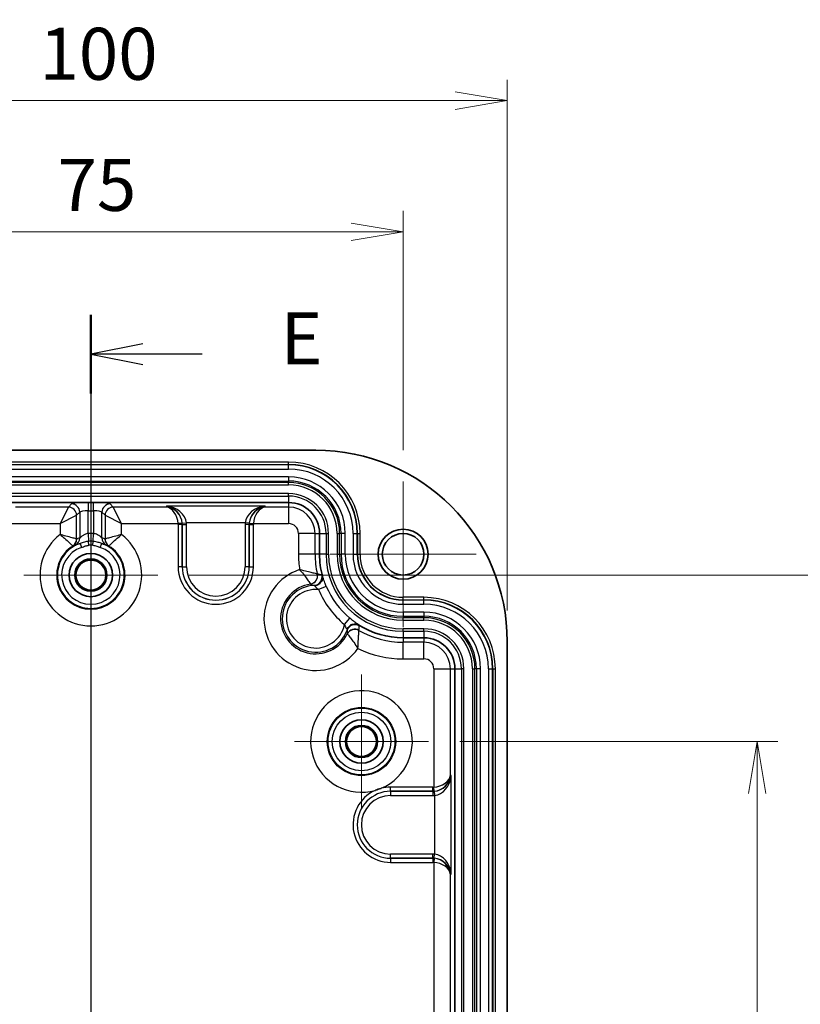
# Model space of a CAD drawing. Units: millimetres. Extents: x 0 to 3744, y 0 to 702.
# Drawn here: x 2987 to 3080, y 436 to 554 of the extents above; entities that cross this region are included whole.
import ezdxf

# ---------------------------------------------------------------- set-up
doc = ezdxf.new("R2010")
doc.units = ezdxf.units.MM
doc.header["$LTSCALE"] = 2
doc.layers.get('Defpoints').update_dxf_attribs({"lineweight": 25})
for name, color, linetype, lineweight in [('Center Mark (ISO)', 131, 'Continuous', 18), ('Centerline (ISO)', 131, 'Continuous', 18), ('Dimension (ISO)', 7, 'Continuous', 18), ('Dimension (ISO) @ 1', 7, 'Continuous', 18), ('Section Line (ISO)', 7, 'Continuous', 25), ('Visible (ISO)', 7, 'Continuous', 35), ('Visible Narrow (ISO)', 7, 'Continuous', 25)]:
    doc.layers.add(name, color=color, linetype=linetype, lineweight=lineweight)
doc.styles.add('Note Text (TK)', font='MS PGothic.ttf')
doc.dimstyles.new('Default - Method 1b (TK)', dxfattribs={"dimscale": 2, "dimtxt": 2.5, "dimasz": 2.5, "dimexe": 1, "dimexo": 1.5, "dimgap": 1, "dimtad": 1, "dimrnd": 1e-08, "dimdsep": 46, "dimtxsty": 'Note Text (TK)', "dimblk": 'OPEN', "dimcen": 0.09, "dimdle": 5, "dimclrd": 100, "dimclre": 100, "dimclrt": 7, "dimadec": 1, "dimazin": 1, "dimtfac": 1, "dimtmove": 0, "dimatfit": 3, "dimldrblk": 'OPEN', "dimfxl": 1, "dimtolj": 1, "dimlwd": -1, "dimlwe": -1, "dimarcsym": 0})

# ---------------------------------------------------------------- blocks, each defined once
blk = doc.blocks.new('2dTransSection4')
at = {"layer": 'Section Line (ISO)', "linetype": 'Continuous'}
for p, q in [((105.735, 215.589), (105.735, 142.597)), ((108.235, 214.205), (105.735, 213.705)), ((108.235, 213.705), (105.735, 213.705)), ((105.735, 213.705), (108.235, 213.205)), ((111.078, 213.705), (108.235, 213.705))]:
    blk.add_line(p, q, dxfattribs=at)
at = {"layer": 'Section Line (ISO)', "linetype": 'Continuous', "lineweight": 50}
blk.add_line((105.735, 215.589), (105.735, 211.821), dxfattribs=at)
at = {"layer": 'Section Line (ISO)', "insert": (114.85, 212.433), "char_height": 2.5, "attachment_point": 7, "style": 'Note Text (TK)'}
blk.add_mtext('E', dxfattribs=at)
blk = doc.blocks.new('_Open')
at = {"color": 0, "linetype": 'ByBlock', "lineweight": -2}
for p, q in [((-1, 0.167), (0, 0)), ((-1, -0.167), (0, 0)), ((0, 0), (-1, 0))]:
    blk.add_line(p, q, dxfattribs=at)
blk = doc.blocks.new('*D162')
at = {"layer": 'Defpoints', "color": 0}
for p in [(3032.59, 528.97), (2957.59, 498.97), (3032.59, 498.97)]:
    blk.add_point(p, dxfattribs=at)
at = {"layer": 'Dimension (ISO)', "color": 100}
for p, q in [((2957.59, 502.72), (2957.59, 531.47)), ((3032.59, 502.72), (3032.59, 531.47)), ((2963.84, 528.97), (3026.34, 528.97))]:
    blk.add_line(p, q, dxfattribs=at)
at = {"layer": 'Dimension (ISO)', "color": 100, "xscale": 6.25, "yscale": 6.25, "zscale": 6.25, "rotation": 180}
blk.add_blockref('_Open', (2957.59, 528.97), dxfattribs=at)
at = {"layer": 'Dimension (ISO)', "color": 100, "xscale": 6.25, "yscale": 6.25, "zscale": 6.25}
blk.add_blockref('_Open', (3032.59, 528.97), dxfattribs=at)
at = {"layer": 'Dimension (ISO)', "color": 7, "insert": (2991.08, 534.6), "char_height": 6.25, "attachment_point": 4, "style": 'Note Text (TK)'}
blk.add_mtext('\\A1;75', dxfattribs=at)
blk = doc.blocks.new('*D163')
at = {"layer": 'Defpoints', "color": 0}
for p in [(3045.09, 544.72), (2945.09, 479.72), (3045.09, 479.72)]:
    blk.add_point(p, dxfattribs=at)
at = {"layer": 'Dimension (ISO)', "color": 100}
for p, q in [((2945.09, 483.47), (2945.09, 547.22)), ((3045.09, 483.47), (3045.09, 547.22)), ((2951.34, 544.72), (3038.84, 544.72))]:
    blk.add_line(p, q, dxfattribs=at)
at = {"layer": 'Dimension (ISO)', "color": 100, "xscale": 6.25, "yscale": 6.25, "zscale": 6.25, "rotation": 180}
blk.add_blockref('_Open', (2945.09, 544.72), dxfattribs=at)
at = {"layer": 'Dimension (ISO)', "color": 100, "xscale": 6.25, "yscale": 6.25, "zscale": 6.25}
blk.add_blockref('_Open', (3045.09, 544.72), dxfattribs=at)
at = {"layer": 'Dimension (ISO)', "color": 7, "insert": (2988.91, 550.35), "char_height": 6.25, "attachment_point": 4, "style": 'Note Text (TK)'}
blk.add_mtext('\\A1;100', dxfattribs=at)
blk = doc.blocks.new('*D168')
at = {"layer": 'Defpoints', "color": 0}
for p in [(3035.64, 467.72), (3035.64, 387.72), (3075.09, 387.72)]:
    blk.add_point(p, dxfattribs=at)
at = {"layer": 'Dimension (ISO)', "color": 100}
for p, q in [((3039.39, 467.72), (3077.59, 467.72)), ((3075.09, 461.47), (3075.09, 393.97)), ((3039.39, 387.72), (3077.59, 387.72))]:
    blk.add_line(p, q, dxfattribs=at)
at = {"layer": 'Dimension (ISO)', "color": 100, "xscale": 6.25, "yscale": 6.25, "zscale": 6.25}
for p, rotation in [((3075.09, 467.72), 90), ((3075.09, 387.72), 270)]:
    blk.add_blockref('_Open', p, dxfattribs=dict(at, rotation=rotation))
at = {"layer": 'Dimension (ISO)', "color": 7, "insert": (3069.46, 423.55), "char_height": 6.25, "attachment_point": 4, "rotation": 90, "style": 'Note Text (TK)'}
blk.add_mtext('\\A1;80', dxfattribs=at)
blk = doc.blocks.new('*D169')
at = {"layer": 'Defpoints', "color": 0}
for p in [(3003.14, 487.72), (3003.14, 367.72), (3095.09, 367.72)]:
    blk.add_point(p, dxfattribs=at)
at = {"layer": 'Dimension (ISO)', "color": 100}
for p, q in [((3006.89, 487.72), (3097.59, 487.72)), ((3095.09, 481.47), (3095.09, 373.97)), ((3006.89, 367.72), (3097.59, 367.72))]:
    blk.add_line(p, q, dxfattribs=at)
at = {"layer": 'Dimension (ISO)', "color": 100, "xscale": 6.25, "yscale": 6.25, "zscale": 6.25}
for p, rotation in [((3095.09, 487.72), 90), ((3095.09, 367.72), 270)]:
    blk.add_blockref('_Open', p, dxfattribs=dict(at, rotation=rotation))
at = {"layer": 'Dimension (ISO)', "color": 7, "insert": (3089.46, 421.54), "char_height": 6.25, "attachment_point": 4, "rotation": 90, "style": 'Note Text (TK)'}
blk.add_mtext('\\A1;120', dxfattribs=at)

msp = doc.modelspace()

# ---------------------------------------------------------------- linework, layer by layer
at = {"layer": 'Center Mark (ISO)', "linetype": 'Continuous'}
for p, q in [((3032.5879, 498.9724), (3032.5879, 481.4724)), ((2995.0879, 495.774), (2995.0879, 479.6708)), ((3041.3379, 490.2224), (3023.8379, 490.2224)), ((3003.1395, 487.7224), (2987.0362, 487.7224)), ((3027.5879, 475.774), (3027.5879, 459.6708)), ((3035.6395, 467.7224), (3019.5362, 467.7224))]:
    msp.add_line(p, q, dxfattribs=at)
at = {"layer": 'Centerline (ISO)', "linetype": 'Continuous'}
msp.add_line((2995.0879, 508.9724), (2995.0879, 346.4724), dxfattribs=at)
at = {"layer": 'Visible (ISO)'}
for p, q in [((3022.0879, 502.7224), (2968.0879, 502.7224)), ((3018.8379, 496.4367), (2971.3379, 496.4367)), ((3022.5522, 490.2224), (3022.5522, 492.7224)), ((3035.0879, 480.1867), (3032.5879, 480.1867)), ((3045.0879, 375.7224), (3045.0879, 479.7224)), ((3038.8022, 378.9724), (3038.8022, 476.4724))]:
    msp.add_line(p, q, dxfattribs=at)
for centre, radius in [((3032.5879, 490.2224), 3), ((3032.5879, 490.2224), 2.5), ((2995.0879, 487.7224), 2.6), ((2995.0879, 487.7224), 1.9387), ((2995.0879, 487.7224), 1.8016), ((3027.5879, 467.7224), 2.6), ((3027.5879, 467.7224), 1.9387), ((3027.5879, 467.7224), 1.8016)]:
    msp.add_circle(centre, radius, dxfattribs=at)
for centre, radius, start, end in [((3022.0879, 479.7224), 23, 0, 90), ((3018.8379, 492.7224), 3.7143, 0, 90), ((3032.5879, 490.2224), 10.0357, 180, 194.882466), ((3032.5879, 490.2224), 10.0357, 237.97925, 270), ((3035.0879, 476.4724), 3.7143, 0, 90)]:
    msp.add_arc(centre, radius, start, end, dxfattribs=at)
for points, knots in [([(3022.8933, 487.6266), (3022.92, 487.5097), (3022.9218, 487.3877), (3022.8756, 487.147), (3022.828, 487.0306), (3022.6892, 486.819), (3022.5995, 486.7258), (3022.4169, 486.5948), (3022.332, 486.5495), (3022.1529, 486.4824), (3022.0595, 486.4608), (3021.9624, 486.4516), (3021.9598, 486.4513), (3021.9571, 486.4511)], [-0.174535233, -0.174535233, -0.174535233, -0.174535233, -0.135462296, -0.135462296, -0.096411442, -0.096411442, -0.057403603, -0.057403603, -0.028678032, -0.028678032, 0, 0, 0.000817688, 0.000817688, 0.000817688, 0.000817688]), ([(3022.8933, 487.6266), (3022.8932, 487.6273), (3022.893, 487.628), (3022.8916, 487.6339), (3022.8903, 487.6393), (3022.8888, 487.6449)], [0.32620855823, 0.32620855823, 0.32620855823, 0.32620855823, 0.32672491803, 0.32672491803, 0.33043823784, 0.33043823784, 0.33043823784, 0.33043823784]), ([(3025.8514, 481.175), (3025.8524, 481.1775), (3025.8534, 481.18), (3025.8908, 481.27), (3025.9389, 481.3528), (3026.0559, 481.5042), (3026.1242, 481.572), (3026.3032, 481.7079), (3026.4187, 481.7662), (3026.6618, 481.8364), (3026.787, 481.8476), (3027.0307, 481.8209), (3027.1468, 481.7832), (3027.2506, 481.7233)], [-0.1753512, -0.1753512, -0.1753512, -0.1753512, -0.174533521, -0.174533521, -0.14585577, -0.14585577, -0.11713048, -0.11713048, -0.078123024, -0.078123024, -0.039072554, -0.039072554, 0, 0, 0, 0]), ([(3027.2667, 481.7135), (3027.2613, 481.7169), (3027.256, 481.7201), (3027.2508, 481.7231), (3027.2507, 481.7232), (3027.2506, 481.7233)], [0, 0, 0, 0, 0.001913401, 0.001913401, 0.00195330151, 0.00195330151, 0.00195330151, 0.00195330151]), ([(3029.2412, 461.8455), (3029.2526, 461.85), (3029.2641, 461.8544), (3029.3826, 461.9002), (3029.4902, 461.9398), (3029.7068, 462.0156), (3029.8156, 462.0518), (3029.9368, 462.0899), (3029.9486, 462.0935), (3029.9603, 462.0972)], [-0.0036991186, -0.0036991186, -0.0036991186, -0.0036991186, 0, 0, 0.0343967334, 0.0343967334, 0.0687934668, 0.0687934668, 0.0724925853, 0.0724925853, 0.0724925853, 0.0724925853])]:
    msp.add_open_spline(points, degree=3, knots=knots, dxfattribs=at)
at = {"layer": 'Visible Narrow (ISO)'}
for p, q in [((3018.8379, 501.2973), (2971.3379, 501.2973)), ((2971.3379, 500.9984), (3018.8379, 500.9984)), ((3018.8379, 500.9573), (2971.3379, 500.9573)), ((2971.3379, 500.4592), (3018.8379, 500.4592)), ((3018.8379, 500.9984), (3018.8379, 501.2973)), ((3018.8379, 500.9984), (3018.8379, 500.9573)), ((3018.8379, 500.4592), (3018.8379, 500.9573)), ((3018.8379, 499.5168), (2971.3379, 499.5168)), ((3018.8379, 499.5168), (3018.8379, 499.0187)), ((2971.3379, 499.0187), (3018.8379, 499.0187)), ((3018.8379, 498.8464), (2971.3379, 498.8464)), ((2971.3379, 498.5475), (3018.8379, 498.5475)), ((3018.8379, 499.0187), (3018.8379, 498.8464)), ((3018.8379, 498.5475), (3018.8379, 498.8464)), ((3018.8379, 497.5121), (2971.3379, 497.5121)), ((2971.3379, 497.2123), (3018.8379, 497.2123)), ((3018.8379, 497.2123), (3018.8379, 497.5121)), ((3018.8379, 497.2123), (3018.8379, 496.4367)), ((2992.389, 495.8965), (2986.0542, 495.8965)), ((2992.389, 495.8965), (2991.3928, 493.9041)), ((2992.7618, 496.2693), (2992.389, 495.8965)), ((2995.4215, 496.4291), (2994.7542, 496.4291)), ((2994.7542, 496.4291), (2994.7542, 495.4329)), ((2995.4215, 495.4329), (2995.4215, 496.4291)), ((2997.7868, 495.8965), (2997.4139, 496.2693)), ((2998.783, 493.9041), (2997.7868, 495.8965)), ((3004.1216, 495.8965), (2997.7868, 495.8965)), ((3004.1565, 495.984), (3004.1216, 495.8965)), ((3016.0193, 495.984), (3004.1565, 495.984)), ((3016.0542, 495.8965), (3016.0193, 495.984)), ((3018.8379, 495.8965), (3016.0542, 495.8965)), ((3018.8379, 496.4367), (3018.8379, 495.8965)), ((3018.8379, 495.8965), (3018.8379, 493.9041)), ((2991.3928, 493.9041), (2993.3852, 494.9003)), ((2993.3852, 494.9003), (2993.758, 495.2731)), ((2993.3852, 492.0602), (2993.3852, 494.9003)), ((2993.758, 495.2731), (2993.758, 492.1845)), ((2994.7542, 492.7114), (2994.7542, 495.4329)), ((2994.7542, 495.4329), (2995.4215, 495.4329)), ((2995.4215, 495.4329), (2995.4215, 492.7114)), ((2996.4177, 495.2731), (2996.7906, 494.9003)), ((2996.4177, 492.1845), (2996.4177, 495.2731)), ((2996.7906, 494.9003), (2998.783, 493.9041)), ((2996.7906, 494.9003), (2996.7906, 492.0602)), ((2984.611, 493.9041), (2991.3928, 493.9041)), ((2991.3928, 493.9041), (2991.3928, 492.5822)), ((2998.783, 493.9041), (3005.5648, 493.9041)), ((2998.783, 492.5822), (2998.783, 493.9041)), ((3006.0626, 493.946), (3005.5648, 493.9041)), ((3006.0698, 493.7775), (3005.5701, 493.7775)), ((3005.5701, 493.7775), (3005.5701, 488.7224)), ((3006.0641, 493.9497), (3006.5619, 493.9916)), ((3006.0698, 493.7775), (3006.071, 493.7805)), ((3006.0698, 488.7224), (3006.0698, 493.7775)), ((3006.071, 493.7805), (3006.5707, 493.7805)), ((3006.071, 493.7805), (3006.071, 488.7224)), ((3013.6139, 493.9916), (3006.5619, 493.9916)), ((3006.5707, 488.7224), (3006.5707, 493.7805)), ((3014.1047, 493.7805), (3013.605, 493.7805)), ((3013.605, 493.7805), (3013.605, 488.7224)), ((3014.1117, 493.9497), (3013.6139, 493.9916)), ((3014.1047, 488.7224), (3014.1047, 493.7805)), ((3014.1047, 493.7805), (3014.1059, 493.7775)), ((3014.1059, 493.7775), (3014.6056, 493.7775)), ((3014.1059, 493.7775), (3014.1059, 488.7224)), ((3014.1132, 493.946), (3014.611, 493.9041)), ((3014.6056, 488.7224), (3014.6056, 493.7775)), ((3014.611, 493.9041), (3018.8379, 493.9041)), ((2994.7542, 492.7114), (2994.8171, 491.7707)), ((2995.3586, 491.7707), (2995.4215, 492.7114)), ((3020.0196, 492.7224), (3020.0196, 490.2224)), ((3022.012, 492.7224), (3020.0196, 492.7224)), ((3022.012, 490.2224), (3022.012, 492.7224)), ((3022.012, 492.7224), (3022.5522, 492.7224)), ((3022.5522, 492.7224), (3023.3278, 492.7224)), ((3023.3278, 492.7224), (3023.6276, 492.7224)), ((3023.3278, 492.7224), (3023.3278, 490.2224)), ((3023.6276, 490.2224), (3023.6276, 492.7224)), ((3024.663, 492.7224), (3024.663, 490.2224)), ((3024.663, 492.7224), (3024.9618, 492.7224)), ((3024.9618, 490.2224), (3024.9618, 492.7224)), ((3025.1342, 492.7224), (3024.9618, 492.7224)), ((3025.1342, 492.7224), (3025.1342, 490.2224)), ((3025.6323, 492.7224), (3025.1342, 492.7224)), ((3025.6323, 490.2224), (3025.6323, 492.7224)), ((3026.5747, 492.7224), (3026.5747, 490.2224)), ((3026.5747, 492.7224), (3027.0728, 492.7224)), ((3027.1139, 492.7224), (3027.0728, 492.7224)), ((3027.0728, 490.2224), (3027.0728, 492.7224)), ((3027.1139, 492.7224), (3027.4128, 492.7224)), ((3027.1139, 492.7224), (3027.1139, 490.2224)), ((3027.4128, 490.2224), (3027.4128, 492.7224)), ((2993.7863, 491.5138), (2993.9486, 491.0409)), ((2994.8486, 491.3003), (2994.8171, 491.7707)), ((2995.3272, 491.3003), (2995.3586, 491.7707)), ((2996.2271, 491.0409), (2996.3895, 491.5138)), ((3022.012, 490.2224), (3020.0196, 490.2224)), ((3022.5522, 490.2224), (3022.012, 490.2224)), ((3023.3278, 490.2224), (3022.5522, 490.2224)), ((3023.3278, 490.2224), (3023.6276, 490.2224)), ((3024.663, 490.2224), (3024.9618, 490.2224)), ((3024.9618, 490.2224), (3025.1342, 490.2224)), ((3025.6323, 490.2224), (3025.1342, 490.2224)), ((3026.5747, 490.2224), (3027.0728, 490.2224)), ((3027.1139, 490.2224), (3027.0728, 490.2224)), ((3027.1139, 490.2224), (3027.4128, 490.2224)), ((3006.0698, 488.7224), (3005.5701, 488.7224)), ((3006.0698, 488.7224), (3006.071, 488.7224)), ((3006.071, 488.7224), (3006.5707, 488.7224)), ((3014.1047, 488.7224), (3013.605, 488.7224)), ((3014.1059, 488.7224), (3014.1047, 488.7224)), ((3014.1059, 488.7224), (3014.6056, 488.7224)), ((3023.3626, 486.3579), (3022.4408, 485.9718)), ((3032.5879, 484.7484), (3032.5879, 485.0473)), ((3035.0879, 485.0473), (3032.5879, 485.0473)), ((3035.0879, 484.7484), (3035.0879, 485.0473)), ((3032.5879, 484.7484), (3035.0879, 484.7484)), ((3032.5879, 484.7484), (3032.5879, 484.7073)), ((3032.5879, 484.2092), (3032.5879, 484.7073)), ((3035.0879, 484.7073), (3032.5879, 484.7073)), ((3032.5879, 484.2092), (3035.0879, 484.2092)), ((3035.0879, 484.7484), (3035.0879, 484.7073)), ((3035.0879, 484.2092), (3035.0879, 484.7073)), ((3032.5879, 483.2668), (3032.5879, 482.7687)), ((3035.0879, 483.2668), (3032.5879, 483.2668)), ((3032.5879, 482.7687), (3032.5879, 482.5964)), ((3032.5879, 482.7687), (3035.0879, 482.7687)), ((3035.0879, 483.2668), (3035.0879, 482.7687)), ((3035.0879, 482.7687), (3035.0879, 482.5964)), ((3025.5359, 481.7784), (3026.1765, 482.5455)), ((3032.5879, 482.2975), (3032.5879, 482.5964)), ((3035.0879, 482.5964), (3032.5879, 482.5964)), ((3032.5879, 482.2975), (3035.0879, 482.2975)), ((3035.0879, 482.2975), (3035.0879, 482.5964)), ((3032.5879, 480.9623), (3032.5879, 481.2621)), ((3035.0879, 481.2621), (3032.5879, 481.2621)), ((3032.5879, 480.9623), (3032.5879, 480.1867)), ((3032.5879, 480.9623), (3035.0879, 480.9623)), ((3035.0879, 480.9623), (3035.0879, 481.2621)), ((3035.0879, 480.9623), (3035.0879, 480.1867)), ((3032.5879, 480.1867), (3032.5879, 479.6465)), ((3032.5879, 477.6541), (3032.5879, 479.6465)), ((3035.0879, 479.6465), (3032.5879, 479.6465)), ((3035.0879, 480.1867), (3035.0879, 479.6465)), ((3035.0879, 477.6541), (3035.0879, 479.6465)), ((3032.5879, 477.6541), (3035.0879, 477.6541)), ((3036.2696, 476.4724), (3036.2696, 462.2455)), ((3036.2696, 476.4724), (3038.262, 476.4724)), ((3038.262, 463.6887), (3038.262, 476.4724)), ((3038.262, 476.4724), (3038.8022, 476.4724)), ((3038.8022, 476.4724), (3039.5778, 476.4724)), ((3039.8776, 476.4724), (3039.5778, 476.4724)), ((3039.5778, 476.4724), (3039.5778, 378.9724)), ((3039.8776, 378.9724), (3039.8776, 476.4724)), ((3040.913, 476.4724), (3040.913, 378.9724)), ((3040.913, 476.4724), (3041.2118, 476.4724)), ((3041.2118, 378.9724), (3041.2118, 476.4724)), ((3041.3842, 476.4724), (3041.2118, 476.4724)), ((3041.3842, 476.4724), (3041.3842, 378.9724)), ((3041.8823, 476.4724), (3041.3842, 476.4724)), ((3041.8823, 378.9724), (3041.8823, 476.4724)), ((3042.8247, 476.4724), (3042.8247, 378.9724)), ((3042.8247, 476.4724), (3043.3228, 476.4724)), ((3043.3639, 476.4724), (3043.3228, 476.4724)), ((3043.3228, 378.9724), (3043.3228, 476.4724)), ((3043.3639, 476.4724), (3043.6628, 476.4724)), ((3043.3639, 476.4724), (3043.3639, 378.9724)), ((3043.6628, 378.9724), (3043.6628, 476.4724)), ((3038.3495, 463.6538), (3038.262, 463.6887)), ((3038.3495, 451.791), (3038.3495, 463.6538)), ((3031.0879, 461.7405), (3031.0879, 462.2402)), ((3036.1429, 462.2402), (3031.0879, 462.2402)), ((3031.0879, 461.7405), (3036.1429, 461.7405)), ((3031.0879, 461.7405), (3031.0879, 461.7392)), ((3031.0879, 461.7392), (3031.0879, 461.2395)), ((3036.146, 461.7392), (3031.0879, 461.7392)), ((3036.1429, 461.7405), (3036.1429, 462.2402)), ((3036.1429, 461.7405), (3036.146, 461.7392)), ((3036.146, 461.7392), (3036.146, 461.2395)), ((3036.3115, 461.7477), (3036.2696, 462.2455)), ((3036.3152, 461.7462), (3036.3571, 461.2484)), ((3031.0879, 461.2395), (3036.146, 461.2395)), ((3036.3571, 461.2484), (3036.3571, 454.1964)), ((3031.0879, 453.7055), (3031.0879, 454.2052)), ((3036.146, 454.2052), (3031.0879, 454.2052)), ((3031.0879, 453.7055), (3036.146, 453.7055)), ((3031.0879, 453.7043), (3031.0879, 453.7055)), ((3031.0879, 453.7043), (3031.0879, 453.2046)), ((3036.1429, 453.7043), (3031.0879, 453.7043)), ((3031.0879, 453.2046), (3036.1429, 453.2046)), ((3036.146, 453.7055), (3036.1429, 453.7043)), ((3036.1429, 453.7043), (3036.1429, 453.2046)), ((3036.146, 453.7055), (3036.146, 454.2052)), ((3036.3115, 453.6971), (3036.2696, 453.1993)), ((3036.2696, 453.1993), (3036.2696, 432.2455)), ((3036.3152, 453.6986), (3036.3571, 454.1964)), ((3038.262, 451.7561), (3038.3495, 451.791)), ((3038.262, 433.6887), (3038.262, 451.7561))]:
    msp.add_line(p, q, dxfattribs=at)
for radius in [4.1053, 4.0086, 3.5087]:
    msp.add_circle((3027.5879, 467.7224), radius, dxfattribs=at)
for centre, radius, start, end in [((3018.8379, 492.7224), 8.5749, 0, 90), ((3018.8379, 492.7224), 8.276, 0, 90), ((3018.8379, 492.7224), 8.2349, 0, 90), ((3018.8379, 492.7224), 7.7368, 0, 90), ((3018.8379, 492.7224), 6.7944, 0, 90), ((3018.8379, 492.7224), 6.2963, 0, 90), ((3018.8379, 492.7224), 6.124, 0, 90), ((3018.8379, 492.7224), 5.8251, 0, 90), ((3018.8379, 492.7224), 4.7897, 0, 90), ((3018.8379, 492.7224), 4.4899, 0, 90), ((3018.8379, 492.7224), 3.1741, 0, 90), ((3018.8379, 492.7224), 1.1817, 0, 90), ((2995.0879, 487.7224), 6.105, 127.246958, 52.753042), ((2995.0879, 487.7224), 5.0002, 86.17371, 93.82629), ((2995.0879, 487.7224), 4.1053, 121.834102, 58.165898), ((2995.0879, 487.7224), 4.0086, 108.947643, 71.052357), ((2995.0879, 487.7224), 3.5087, 108.947643, 71.052357), ((2995.0879, 487.7224), 4.0573, 86.17371, 93.82629), ((2995.0879, 487.7224), 3.5859, 86.17371, 93.82629), ((3032.5879, 490.2224), 12.5683, 180, 188.452139), ((3032.5879, 490.2224), 10.5759, 180, 192.952292), ((3032.5879, 490.2224), 9.2601, 180, 270), ((3032.5879, 490.2224), 8.9603, 180, 270), ((3032.5879, 490.2224), 7.9249, 180, 270), ((3032.5879, 490.2224), 7.626, 180, 270), ((3032.5879, 490.2224), 7.4537, 180, 270), ((3032.5879, 490.2224), 6.9556, 180, 270), ((3032.5879, 490.2224), 6.0132, 180, 270), ((3032.5879, 490.2224), 5.5151, 180, 270), ((3032.5879, 490.2224), 5.474, 180, 270), ((3032.5879, 490.2224), 5.1751, 180, 270), ((3010.0879, 488.7224), 4.5178, 180, 0), ((3010.0879, 488.7224), 4.0181, 180, 0), ((3010.0879, 488.7224), 4.0169, 180, 0), ((3010.0879, 488.7224), 3.5172, 180, 0), ((3022.0879, 482.4724), 6.2107, 108.121868, 324.739849), ((3022.0879, 482.4724), 4.212, 98.523628, 334.338088), ((3022.0879, 482.4724), 4.0169, 92.681915, 340.179801), ((3032.5879, 490.2224), 10.002, 202.728714, 230.133002), ((3022.0879, 482.4724), 3.5172, 84.241228, 348.620488), ((3032.5879, 490.2224), 11.0014, 202.728714, 230.133002), ((3035.0879, 476.4724), 8.5749, 0, 90), ((3035.0879, 476.4724), 8.276, 0, 90), ((3035.0879, 476.4724), 8.2349, 0, 90), ((3035.0879, 476.4724), 7.7368, 0, 90), ((3035.0879, 476.4724), 6.7944, 0, 90), ((3035.0879, 476.4724), 6.2963, 0, 90), ((3035.0879, 476.4724), 6.124, 0, 90), ((3035.0879, 476.4724), 5.8251, 0, 90), ((3032.5879, 490.2224), 10.5759, 239.909424, 270), ((3035.0879, 476.4724), 4.7897, 0, 90), ((3035.0879, 476.4724), 4.4899, 0, 90), ((3035.0879, 476.4724), 3.1741, 0, 90), ((3032.5879, 490.2224), 12.5683, 244.409578, 270), ((3035.0879, 476.4724), 1.1817, 0, 90), ((3027.5879, 467.7224), 6.105, 292.867782, 285.71231), ((3031.0879, 457.7224), 4.5178, 114.127386, 270), ((3031.0879, 457.7224), 4.0181, 90, 270), ((3031.0879, 457.7224), 4.0169, 90, 270), ((3031.0879, 457.7224), 4.5178, 90, 104.452707), ((3031.0879, 457.7224), 3.5172, 90, 270)]:
    msp.add_arc(centre, radius, start, end, dxfattribs=at)
for centre, major_axis, ratio, start_param, end_param in [((2992.389, 494.9003), (-0.7071, 0.7071), 0.99243251, 3.93078892, 5.49398905), ((2994.7542, 496.2541), (-2, 0), 0.08748866, 4.71238898, 6.19591884), ((2992.7618, 495.2731), (-0.7071, 0.7071), 0.99243251, 3.93078892, 5.49398905), ((2995.4215, 496.2541), (-2, 0), 0.08748866, 3.22885912, 4.71238898), ((2997.4139, 495.2731), (-0.7071, -0.7071), 0.99243251, 3.93078892, 5.49398905), ((2997.7868, 494.9003), (-0.7071, -0.7071), 0.99243251, 3.93078892, 5.49398905), ((3004.1216, 493.9041), (-1.1662, 1.6752), 0.9317237, 4.15796206, 5.64149192), ((3004.1216, 493.9041), (0.26, -1.9913), 0.71570698, 1.47762238, 2.96115224), ((3004.1565, 493.9916), (2.3772, -0.5205), 0.81232159, 0.26329297, 1.74682284), ((3004.1565, 493.9916), (1.1451, -1.7263), 0.88904369, 1.01706497, 2.50059483), ((3016.0193, 493.9916), (-2.3772, -0.5205), 0.81232159, 4.53636247, 6.01989233), ((3016.0193, 493.9916), (1.1451, 1.7263), 0.88904369, 0.64099782, 2.12452768), ((3016.0542, 493.9041), (-1.1662, -1.6752), 0.9317237, 3.78328604, 5.2668159), ((3016.0542, 493.9041), (0.26, 1.9913), 0.71570698, 0.18044041, 1.66397028), ((2994.7542, 495.2579), (1, 0), 0.17497733, 1.57079633, 3.05432619), ((2995.4215, 495.2579), (1, 0), 0.17497733, 0.08726646, 1.57079633), ((3004.0692, 493.7729), (0.5585, 1.3993), 0.99559245, 5.09368241, 5.17790718), ((3004.0692, 493.7729), (0.7431, 1.8616), 0.9977865, 5.09368241, 5.17790718), ((3004.0692, 493.7729), (0.7463, 1.8698), 0.99340802, 5.09368241, 5.17790718), ((3004.0692, 493.7729), (0.9309, 2.3322), 0.99559245, 5.09368241, 5.17790718), ((3016.1066, 493.7729), (-0.9309, 2.3322), 0.99559245, 1.10527813, 1.1895029), ((3016.1066, 493.7729), (-0.7463, 1.8698), 0.99340802, 1.10527813, 1.1895029), ((3016.1066, 493.7729), (-0.7431, 1.8616), 0.9977865, 1.10527813, 1.1895029), ((3016.1066, 493.7729), (-0.5585, 1.3993), 0.99559245, 1.10527813, 1.1895029), ((2992.7618, 492.1845), (0.2841, -0.9588), 0.9958627, 0.19325831, 1.28386956), ((2997.4139, 492.1845), (-0.2841, -0.9588), 0.9958627, 4.99931575, 6.08992699), ((2992.389, 492.0602), (0.4857, 0.8742), 0.99502889, 4.20738934, 5.21738862), ((2992.3951, 492.0597), (0.3601, -0.9329), 0.99563139, 0.18802069, 1.20387332), ((2997.7807, 492.0597), (-0.3601, -0.9329), 0.99563139, 5.07931199, 6.09516461), ((2997.7868, 492.0602), (0.4857, -0.8742), 0.99502889, 4.20738934, 5.21738862), ((3021.3102, 487.6286), (-0.5626, -0.8267), 0.99181512, 0.75131278, 2.39027988), ((3021.3155, 487.6262), (-0.2179, -0.976), 0.99533093, 0.36995504, 2.01496017), ((3021.8532, 487.4831), (-0.2959, -0.9552), 0.99477417, 0.34885037, 2.11867142), ((3026.807, 480.7715), (-1, -0.0012), 0.99477417, 4.16451389, 5.93433494), ((3026.7852, 480.2156), (-0.9968, 0.0794), 0.99533093, 4.26822514, 5.91323026), ((3026.786, 480.2098), (0.9558, 0.294), 0.99181512, 0.75131278, 2.39027988), ((3036.2696, 463.6887), (-1.9913, -0.26), 0.71570698, 1.47762238, 2.96115224), ((3036.2696, 463.6887), (1.6752, 1.1662), 0.9317237, 4.15796206, 5.64149192), ((3036.3571, 463.6538), (-1.7263, -1.1451), 0.88904369, 1.01706497, 2.50059483), ((3036.3571, 463.6538), (-0.5205, -2.3772), 0.81232159, 0.26329297, 1.74682284), ((3036.1384, 463.7411), (1.3993, -0.5585), 0.99559245, 5.09368241, 5.17790718), ((3036.1384, 463.7411), (1.8616, -0.7431), 0.9977865, 5.09368241, 5.17790718), ((3036.1384, 463.7411), (1.8698, -0.7463), 0.99340802, 5.09368241, 5.17790718), ((3036.1384, 463.7411), (2.3322, -0.9309), 0.99559245, 5.09368241, 5.17790718), ((3036.1384, 451.7037), (1.8616, 0.7431), 0.9977865, 1.10527813, 1.1895029), ((3036.1384, 451.7037), (1.3993, 0.5585), 0.99559245, 1.10527813, 1.1895029), ((3036.1384, 451.7037), (2.3322, 0.9309), 0.99559245, 1.10527813, 1.1895029), ((3036.1384, 451.7037), (1.8698, 0.7463), 0.99340802, 1.10527813, 1.1895029), ((3036.2696, 451.7561), (1.9913, -0.26), 0.71570698, 0.18044041, 1.66397028), ((3036.2696, 451.7561), (-1.6752, 1.1662), 0.9317237, 3.78328604, 5.2668159), ((3036.3571, 451.791), (1.7263, -1.1451), 0.88904369, 0.64099782, 2.12452768), ((3036.3571, 451.791), (-0.5205, 2.3772), 0.81232159, 4.53636247, 6.01989233)]:
    msp.add_ellipse(centre, major_axis=major_axis, ratio=ratio, start_param=start_param, end_param=end_param, dxfattribs=at)
for points, knots in [([(2993.3852, 492.0602), (2993.3699, 492.0644), (2993.331, 492.0752), (2993.1761, 492.1179), (2993.0279, 492.1586), (2992.6275, 492.2662), (2992.3581, 492.3373), (2991.8532, 492.467), (2991.6219, 492.5254), (2991.3928, 492.5822)], [-0.157107934, -0.157107934, -0.157107934, -0.157107934, -0.13078512, -0.13078512, -0.088668619, -0.088668619, -0.037865409, -0.037865409, 0.000501254, 0.000501254, 0.000501254, 0.000501254]), ([(2991.3928, 492.5822), (2991.5767, 492.4342), (2991.7597, 492.2817), (2992.1528, 491.9423), (2992.3575, 491.7557), (2992.656, 491.4732), (2992.7642, 491.3663), (2992.8763, 491.254), (2992.9043, 491.2255), (2992.9153, 491.2143)], [-0.000501254, -0.000501254, -0.000501254, -0.000501254, 0.037865409, 0.037865409, 0.088668619, 0.088668619, 0.13078512, 0.13078512, 0.157107934, 0.157107934, 0.157107934, 0.157107934]), ([(2993.758, 492.1845), (2993.6806, 492.1616), (2993.6037, 492.1367), (2993.5275, 492.1099), (2993.4819, 492.0938), (2993.4364, 492.0771), (2993.3913, 492.0597)], [-1.2771630363, -1.2771630363, -1.2771630363, -1.2771630363, -1.2261378985, -1.2261378985, -1.2261378985, -1.1955303545, -1.1955303545, -1.1955303545, -1.1955303545]), ([(2994.7542, 492.7114), (2994.6937, 492.7033), (2994.6333, 492.691), (2994.4796, 492.6489), (2994.3883, 492.6131), (2994.1937, 492.5175), (2994.095, 492.4538), (2993.906, 492.3146), (2993.8269, 492.2421), (2993.7723, 492.1951), (2993.7628, 492.1874), (2993.758, 492.1845)], [0, 0, 0, 0, 0.036385368, 0.036385368, 0.094601957, 0.094601957, 0.170283522, 0.170283522, 0.268669557, 0.268669557, 0.301907766, 0.301907766, 0.301907766, 0.301907766]), ([(2996.4177, 492.1845), (2996.4127, 492.1875), (2996.4027, 492.1957), (2996.3646, 492.2286), (2996.329, 492.2605), (2996.2239, 492.3482), (2996.1473, 492.4081), (2995.9411, 492.5414), (2995.8019, 492.6129), (2995.5771, 492.6835), (2995.4994, 492.701), (2995.4215, 492.7114)], [0, 0, 0, 0, 0.034542073, 0.034542073, 0.089809389, 0.089809389, 0.1616569, 0.1616569, 0.255058664, 0.255058664, 0.301907835, 0.301907835, 0.301907835, 0.301907835]), ([(2996.7845, 492.0597), (2996.7393, 492.0771), (2996.6939, 492.0938), (2996.6482, 492.1099), (2996.572, 492.1367), (2996.4952, 492.1616), (2996.4177, 492.1845)], [1.1955303545, 1.1955303545, 1.1955303545, 1.1955303545, 1.2261378985, 1.2261378985, 1.2261378985, 1.2771630363, 1.2771630363, 1.2771630363, 1.2771630363]), ([(2998.783, 492.5822), (2998.5538, 492.5254), (2998.3225, 492.467), (2997.8177, 492.3373), (2997.5483, 492.2662), (2997.1479, 492.1586), (2996.9996, 492.1179), (2996.8448, 492.0752), (2996.8058, 492.0644), (2996.7906, 492.0602)], [-0.157609188, -0.157609188, -0.157609188, -0.157609188, -0.119242524, -0.119242524, -0.068439315, -0.068439315, -0.026322813, -0.026322813, 0, 0, 0, 0]), ([(2997.2605, 491.2143), (2997.2715, 491.2255), (2997.2994, 491.254), (2997.4116, 491.3663), (2997.5197, 491.4732), (2997.8183, 491.7557), (2998.0229, 491.9423), (2998.4161, 492.2817), (2998.599, 492.4342), (2998.783, 492.5822)], [0, 0, 0, 0, 0.026322813, 0.026322813, 0.068439315, 0.068439315, 0.119242524, 0.119242524, 0.157609188, 0.157609188, 0.157609188, 0.157609188]), ([(2992.9153, 491.2143), (2992.9167, 491.2128), (2992.918, 491.2118), (2992.9204, 491.2104), (2992.9215, 491.2101), (2992.9225, 491.2102)], [0, 0, 0, 0, 0.00349955303, 0.00349955303, 0.00699910606, 0.00699910606, 0.00699910606, 0.00699910606]), ([(2992.9225, 491.2102), (2992.9597, 491.2227), (2992.9971, 491.2347), (2993.0347, 491.246), (2993.0974, 491.2649), (2993.1605, 491.2823), (2993.224, 491.2979)], [1.1955303544, 1.1955303544, 1.1955303544, 1.1955303544, 1.2261378985, 1.2261378985, 1.2261378985, 1.2771630363, 1.2771630363, 1.2771630363, 1.2771630363]), ([(2993.224, 491.2979), (2993.2319, 491.2999), (2993.2472, 491.3057), (2993.3353, 491.342), (2993.4625, 491.3992), (2993.6814, 491.4787), (2993.7323, 491.4963), (2993.7863, 491.5138)], [-0.301907766, -0.301907766, -0.301907766, -0.301907766, -0.268669557, -0.268669557, -0.170283522, -0.170283522, -0.142987136, -0.142987136, -0.142987136, -0.142987136]), ([(2993.3913, 492.0597), (2993.3903, 492.0593), (2993.3892, 492.0591), (2993.3872, 492.0593), (2993.3862, 492.0596), (2993.3852, 492.0602)], [-0.00699910606, -0.00699910606, -0.00699910606, -0.00699910606, -0.00349955303, -0.00349955303, 0, 0, 0, 0]), ([(2994.8171, 491.7707), (2994.6369, 491.7586), (2994.4639, 491.7246), (2994.111, 491.63), (2993.9425, 491.5667), (2993.7863, 491.5138)], [0, 0, 0, 0, 2.66316359, 2.66316359, 6.28318531, 6.28318531, 6.28318531, 6.28318531]), ([(2993.9486, 491.0409), (2994.1193, 491.0995), (2994.2868, 491.1675), (2994.5858, 491.261), (2994.7161, 491.2915), (2994.8486, 491.3003)], [-6.28318531, -6.28318531, -6.28318531, -6.28318531, -2.66316359, -2.66316359, 0, 0, 0, 0]), ([(2995.3272, 491.3003), (2995.4927, 491.2893), (2995.6541, 491.2442), (2995.9504, 491.1425), (2996.0878, 491.0888), (2996.2271, 491.0409)], [-6.28318531, -6.28318531, -6.28318531, -6.28318531, -2.95572773, -2.95572773, 0, 0, 0, 0]), ([(2996.3895, 491.5138), (2996.2619, 491.557), (2996.126, 491.6066), (2995.7942, 491.7064), (2995.5838, 491.7556), (2995.3586, 491.7707)], [0, 0, 0, 0, 2.95572773, 2.95572773, 6.28318531, 6.28318531, 6.28318531, 6.28318531]), ([(2996.3895, 491.5138), (2996.5261, 491.4695), (2996.6433, 491.4242), (2996.8086, 491.3566), (2996.8657, 491.3317), (2996.9273, 491.3061), (2996.9435, 491.2999), (2996.9518, 491.2979)], [-0.158916827, -0.158916827, -0.158916827, -0.158916827, -0.089809389, -0.089809389, -0.034542073, -0.034542073, 0, 0, 0, 0]), ([(2996.7906, 492.0602), (2996.7896, 492.0596), (2996.7885, 492.0593), (2996.7865, 492.0591), (2996.7855, 492.0593), (2996.7845, 492.0597)], [0, 0, 0, 0, 0.00349955303, 0.00349955303, 0.00699910606, 0.00699910606, 0.00699910606, 0.00699910606]), ([(2996.9518, 491.2979), (2997.0152, 491.2823), (2997.0784, 491.2649), (2997.141, 491.246), (2997.1786, 491.2347), (2997.216, 491.2227), (2997.2533, 491.2102)], [-1.2771630363, -1.2771630363, -1.2771630363, -1.2771630363, -1.2261378985, -1.2261378985, -1.2261378985, -1.1955303544, -1.1955303544, -1.1955303544, -1.1955303544]), ([(2997.2533, 491.2102), (2997.2542, 491.2101), (2997.2553, 491.2104), (2997.2577, 491.2118), (2997.259, 491.2128), (2997.2605, 491.2143)], [-0.00699910606, -0.00699910606, -0.00699910606, -0.00699910606, -0.00349955303, -0.00349955303, 0, 0, 0, 0]), ([(3022.2811, 487.8519), (3022.2681, 487.855), (3022.2394, 487.8618), (3022.1322, 487.8872), (3022.0349, 487.9103), (3021.7704, 487.9736), (3021.593, 488.0163), (3021.1679, 488.1201), (3020.9154, 488.1825), (3020.4883, 488.2901), (3020.3221, 488.3323), (3020.1561, 488.3751)], [-0.177042987, -0.177042987, -0.177042987, -0.177042987, -0.156358411, -0.156358411, -0.123263089, -0.123263089, -0.080958222, -0.080958222, -0.030423078, -0.030423078, 0.000583116, 0.000583116, 0.000583116, 0.000583116]), ([(3020.1561, 488.3751), (3020.2686, 488.2457), (3020.3791, 488.1148), (3020.6571, 487.7751), (3020.8154, 487.5707), (3021.0722, 487.2218), (3021.1753, 487.0742), (3021.3249, 486.8523), (3021.3783, 486.77), (3021.4365, 486.679), (3021.4518, 486.6546), (3021.4588, 486.6436)], [-0.000583116, -0.000583116, -0.000583116, -0.000583116, 0.030423078, 0.030423078, 0.080958222, 0.080958222, 0.123263089, 0.123263089, 0.156358411, 0.156358411, 0.177042987, 0.177042987, 0.177042987, 0.177042987]), ([(3022.2862, 487.8498), (3022.2854, 487.8499), (3022.2846, 487.8502), (3022.2829, 487.8509), (3022.282, 487.8514), (3022.2811, 487.8519)], [-0.00525823692, -0.00525823692, -0.00525823692, -0.00525823692, -0.00262911846, -0.00262911846, 0, 0, 0, 0]), ([(3022.8184, 487.7295), (3022.7283, 487.7534), (3022.6389, 487.7752), (3022.4616, 487.8152), (3022.3736, 487.8334), (3022.2862, 487.8498)], [-0.561490693, -0.561490693, -0.561490693, -0.561490693, -0.280745347, -0.280745347, 0, 0, 0, 0]), ([(3023.3626, 486.3579), (3023.301, 486.5048), (3023.2423, 486.6531), (3023.1022, 487.024), (3023.029, 487.2371), (3022.9382, 487.5043), (3022.9099, 487.588), (3022.8888, 487.6449)], [-0.348005504, -0.348005504, -0.348005504, -0.348005504, -0.295457532, -0.295457532, -0.211380776, -0.211380776, -0.157688523, -0.157688523, -0.157688523, -0.157688523]), ([(3021.4588, 486.6436), (3021.4597, 486.6422), (3021.4605, 486.641), (3021.4621, 486.6391), (3021.4629, 486.6383), (3021.4636, 486.6378)], [0, 0, 0, 0, 0.00262911846, 0.00262911846, 0.00525823692, 0.00525823692, 0.00525823692, 0.00525823692]), ([(3021.4636, 486.6378), (3021.5358, 486.6158), (3021.6082, 486.5921), (3021.7535, 486.5412), (3021.8265, 486.514), (3021.8999, 486.4848)], [0, 0, 0, 0, 0.280745347, 0.280745347, 0.561490693, 0.561490693, 0.561490693, 0.561490693]), ([(3021.9571, 486.4511), (3021.9741, 486.4307), (3021.9969, 486.4016), (3022.0756, 486.3063), (3022.1437, 486.2285), (3022.295, 486.0884), (3022.3628, 486.0312), (3022.4408, 485.9718)], [0.160519324, 0.160519324, 0.160519324, 0.160519324, 0.211380776, 0.211380776, 0.295457532, 0.295457532, 0.348005504, 0.348005504, 0.348005504, 0.348005504]), ([(3025.5359, 481.7784), (3025.5581, 481.7181), (3025.5805, 481.6623), (3025.6392, 481.5284), (3025.6756, 481.4574), (3025.7543, 481.3192), (3025.7947, 481.2594), (3025.8346, 481.2002), (3025.8439, 481.1865), (3025.8514, 481.175)], [0, 0, 0, 0, 0.034445813, 0.034445813, 0.089559113, 0.089559113, 0.161206403, 0.161206403, 0.18748618, 0.18748618, 0.18748618, 0.18748618]), ([(3027.2667, 481.7135), (3027.2406, 481.7336), (3027.2077, 481.7579), (3027.0728, 481.8562), (3026.9402, 481.951), (3026.673, 482.1499), (3026.5463, 482.2466), (3026.3376, 482.4127), (3026.2566, 482.4786), (3026.1765, 482.5455)], [-0.19031698, -0.19031698, -0.19031698, -0.19031698, -0.161206403, -0.161206403, -0.089559113, -0.089559113, -0.034445813, -0.034445813, 0, 0, 0, 0]), ([(3027.2849, 481.0774), (3027.295, 481.1657), (3027.3036, 481.2551), (3027.3176, 481.4363), (3027.3231, 481.5282), (3027.3268, 481.6214)], [-0.561490693, -0.561490693, -0.561490693, -0.561490693, -0.280745347, -0.280745347, 0, 0, 0, 0]), ([(3025.8668, 481.1104), (3025.873, 481.0317), (3025.8774, 480.9539), (3025.8832, 480.8), (3025.8846, 480.7238), (3025.8844, 480.6484)], [0, 0, 0, 0, 0.280745347, 0.280745347, 0.561490693, 0.561490693, 0.561490693, 0.561490693]), ([(3025.8844, 480.6484), (3025.8847, 480.6475), (3025.8851, 480.6466), (3025.8865, 480.6445), (3025.8874, 480.6433), (3025.8885, 480.6421)], [0, 0, 0, 0, 0.00262911846, 0.00262911846, 0.00525823692, 0.00525823692, 0.00525823692, 0.00525823692]), ([(3025.8885, 480.6421), (3025.897, 480.6322), (3025.9157, 480.6103), (3025.9856, 480.5279), (3026.0485, 480.4527), (3026.2164, 480.2443), (3026.3271, 480.1022), (3026.5849, 479.7539), (3026.7336, 479.5425), (3026.9762, 479.1767), (3027.0687, 479.0326), (3027.1592, 478.887)], [-0.177044082, -0.177044082, -0.177044082, -0.177044082, -0.156359506, -0.156359506, -0.123264183, -0.123264183, -0.080943765, -0.080943765, -0.030419397, -0.030419397, 0.000581615, 0.000581615, 0.000581615, 0.000581615]), ([(3027.1592, 478.887), (3027.1673, 479.0582), (3027.1759, 479.2295), (3027.1989, 479.6692), (3027.2137, 479.9289), (3027.2398, 480.3657), (3027.2512, 480.5479), (3027.2687, 480.8193), (3027.2753, 480.9191), (3027.2826, 481.0291), (3027.2846, 481.0585), (3027.2855, 481.0718)], [-0.000581615, -0.000581615, -0.000581615, -0.000581615, 0.030419397, 0.030419397, 0.080943765, 0.080943765, 0.123264183, 0.123264183, 0.156359506, 0.156359506, 0.177044082, 0.177044082, 0.177044082, 0.177044082]), ([(3027.2855, 481.0718), (3027.2852, 481.0728), (3027.285, 481.0738), (3027.2848, 481.0756), (3027.2848, 481.0765), (3027.2849, 481.0774)], [-0.00525823692, -0.00525823692, -0.00525823692, -0.00525823692, -0.00262911846, -0.00262911846, 0, 0, 0, 0])]:
    msp.add_open_spline(points, degree=3, knots=knots, dxfattribs=at)
for points in [[(3022.8933, 487.6266), (3022.8614, 487.6894), (3022.8361, 487.7248), (3022.8184, 487.7295)], [(3021.8999, 486.4848), (3021.9135, 486.4834), (3021.9325, 486.4719), (3021.9571, 486.4511)], [(3027.3268, 481.6214), (3027.3275, 481.6397), (3027.3012, 481.6742), (3027.2506, 481.7233)], [(3025.8514, 481.175), (3025.864, 481.1453), (3025.8694, 481.1238), (3025.8668, 481.1104)]]:
    msp.add_open_spline(points, degree=3, dxfattribs=at)

# ---------------------------------------------------------------- block references
at = {"layer": 'Section Line (ISO)', "xscale": 2.5, "yscale": 2.5, "zscale": 2.5}
msp.add_blockref('2dTransSection4', (2730.75, -20), dxfattribs=at)

# ---------------------------------------------------------------- dimensions: what is measured, and where the dimension line sits
at = {"layer": 'Dimension (ISO) @ 1', "color": 100}
for base, p1, p2, angle, picture, middle in [((3045.0879, 544.7224), (2945.0879, 479.7224), (3045.0879, 479.7224), 180, '*D163', (2995.0879, 544.7224)), ((3032.5879, 528.9724), (2957.5879, 498.9724), (3032.5879, 498.9724), 180, '*D162', (2995.0879, 528.9724)), ((3095.0879, 367.7224), (3003.1395, 487.7224), (3003.1395, 367.7224), 90, '*D169', (3095.0879, 427.7224)), ((3075.0879, 387.7224), (3035.6395, 467.7224), (3035.6395, 387.7224), 90, '*D168', (3075.0879, 427.7224))]:
    dim = msp.add_linear_dim(base=base, p1=p1, p2=p2, angle=angle, dimstyle='Default - Method 1b (TK)', override={"dimscale": 1, "dimtxt": 6.25, "dimasz": 6.25, "dimexe": 2.5, "dimexo": 3.75, "dimgap": 2.5, "dimdec": 2, "dimcen": 0.225, "dimtol": 0, "dimlim": 0, "dimtp": 0, "dimtm": 0, "dimtdec": 2, "dimtix": 0, "dimtofl": 0, "dimtmove": 0, "dimatfit": 1}, dxfattribs=at)
    dim.commit()
    dim.dimension.update_dxf_attribs({"geometry": picture, "text_midpoint": middle, "dimtype": 160})

doc.saveas('drawing.dxf')
